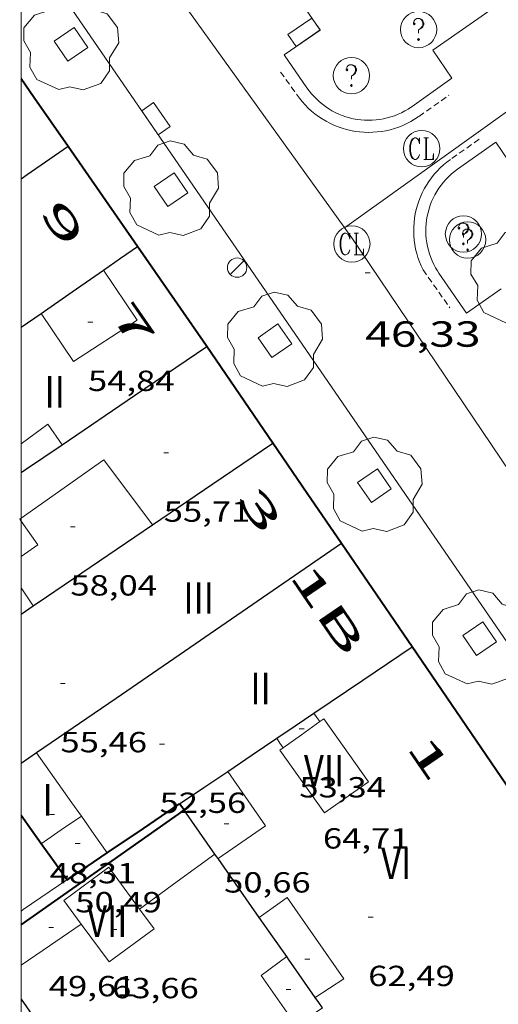
# Model space of a CAD drawing. Units: inches. Extents: x 451999 to 453013, y 4598498 to 4599005.
# Drawn here: x 452000 to 452020, y 4598542 to 4598582 of the extents above; entities that cross this region are included whole.
import ezdxf
from ezdxf.enums import TextEntityAlignment as Align

# ---------------------------------------------------------------- set-up
doc = ezdxf.new("R2010")
doc.units = ezdxf.units.IN
doc.header["$MEASUREMENT"] = 0
doc.linetypes.add('DGN Style 1', pattern=[6.285294060000002, 0.01045806, -6.274836000000001])
doc.linetypes.add('TRAZOS2', pattern=[0.375, 0.25, -0.125])
for name, color, linetype, lineweight in [('ARBRE', 7, 'Continuous', 0), ('COTA ALTIMETRICA', 7, 'Continuous', 0), ('COTA EDIFICI', 7, 'Continuous', 0), ('EIX VIA URBANA PAVIMENTADA', 7, 'Continuous', 0), ('EMBORNAL', 7, 'Continuous', 0), ('ESCOCELL', 7, 'Continuous', 0), ('FACANA EXTERIOR', 7, 'Continuous', 0), ('FACANA INTERIOR', 7, 'Continuous', 0), ('FANAL', 7, 'Continuous', 0), ('LINIA VOLUMETRICA', 7, 'Continuous', 0), ('MARC FULL', 7, 'Continuous', 0), ('MITGERES', 7, 'Continuous', 0), ('MUR', 7, 'Continuous', 0), ('REBAIX DE VORERA VIANANTS', 7, 'Continuous', 0), ('REGISTRE CLAVEGUERAM', 7, 'Continuous', 0), ('REGISTRE SENSE IDENTIFICAR', 7, 'Continuous', 0), ('TEXT DE NUMERO DE PLANTES', 7, 'Continuous', 0), ('TEXT DE NUMERO DE POLICIA', 7, 'Continuous', 0), ('VORERA', 7, 'Continuous', 0)]:
    doc.layers.add(name, color=color, linetype=linetype, lineweight=lineweight)
doc.styles.add('Style-Arial', font='ARIAL.TTF')

# ---------------------------------------------------------------- blocks, each defined once
blk = doc.blocks.new('FANAL')
at = {"color": 0, "linetype": 'ByBlock', "lineweight": -2}
blk.add_line((0.283, 0.283), (-0.283, -0.283), dxfattribs=at)
blk.add_circle((0.0002620689868927002, 0.0006722288131713868), 0.40000000060146, dxfattribs=at)
blk = doc.blocks.new('COTA')
at = {"color": 0, "linetype": 'ByBlock', "lineweight": -2}
blk.add_line((0, 0), (0.2, 0), dxfattribs=at)
blk = doc.blocks.new('RCLAVC')
at = {"color": 0, "linetype": 'ByBlock', "lineweight": -2, "flags": 128}
for points in [[(-0.158, 0.43), (-0.122, 0.26), (-0.122, 0.6), (-0.158, 0.43), (-0.228, 0.544), (-0.332, 0.6), (-0.402, 0.6), (-0.508, 0.544), (-0.578, 0.43), (-0.612, 0.316), (-0.648, 0.146), (-0.648, -0.146), (-0.612, -0.316), (-0.578, -0.43), (-0.508, -0.544), (-0.402, -0.6), (-0.332, -0.6), (-0.228, -0.544), (-0.158, -0.43), (-0.122, -0.316)], [(-0.402, 0.6), (-0.472, 0.544), (-0.542, 0.43), (-0.578, 0.316), (-0.612, 0.146), (-0.612, -0.146), (-0.578, -0.316), (-0.542, -0.43), (-0.472, -0.544), (-0.402, -0.6)], [(0.122, 0.6), (0.368, 0.6)], [(0.226, 0.6), (0.226, -0.6)], [(0.262, 0.6), (0.262, -0.6)], [(0.122, -0.6), (0.648, -0.6), (0.648, -0.26), (0.612, -0.6)]]:
    blk.add_lwpolyline(points, dxfattribs=at)
at = {"color": 0, "linetype": 'ByBlock', "lineweight": -2}
blk.add_circle((-0.001401012718677521, -0.0007607361078262329), 1, dxfattribs=at)
blk = doc.blocks.new('ESCOSE')
at = {"color": 0, "linetype": 'ByBlock', "lineweight": -2, "flags": 128}
blk.add_lwpolyline([(-0.5, -0.5), (0.5, -0.5), (0.5, 0.5), (-0.5, 0.5)], close=True, dxfattribs=at)
blk = doc.blocks.new('ARBRE')
at = {"color": 0, "linetype": 'ByBlock', "lineweight": -2, "flags": 128}
blk.add_lwpolyline([(-0.507, -1.872), (-1.415, -1.448), (-1.697, -0.9400000000000001), (-1.675, -0.342), (-1.951, 0.138), (-1.943, 0.686), (-1.511, 1.208), (-0.871, 1.406), (-0.543, 1.846), (-0.027, 2.012), (0.541, 1.882), (0.933, 1.428), (1.495, 1.262), (1.921, 0.6940000000000001), (1.969, 0.068), (1.593, -0.562), (1.593, -1.098), (1.229, -1.618), (0.505, -1.886), (-0.049, -1.762), (-0.507, -1.872)], dxfattribs=at)
blk = doc.blocks.new('EMBORN')
at = {"color": 0, "linetype": 'ByBlock', "lineweight": -2, "flags": 128}
blk.add_lwpolyline([(0, 0), (1.2, 0), (1.2, 0.6), (0, 0.6)], close=True, dxfattribs=at)
blk = doc.blocks.new('RDESCC')
at = {"color": 0, "linetype": 'ByBlock', "lineweight": -2, "flags": 128}
for points in [[(-0.24, 0.374), (-0.194, 0.316), (-0.24, 0.26), (-0.288, 0.316), (-0.288, 0.374), (-0.24, 0.486), (-0.194, 0.544), (-0.1, 0.6), (0.042, 0.6), (0.184, 0.544), (0.232, 0.486), (0.286, 0.374), (0.286, 0.26), (0.232, 0.146), (0.184, 0.09), (-0.004, -0.024), (-0.004, -0.194)], [(0.042, 0.6), (0.138, 0.544), (0.184, 0.486), (0.232, 0.374), (0.232, 0.26), (0.184, 0.146), (0.09, 0.034)], [(-0.004, -0.486), (-0.052, -0.544), (-0.004, -0.6), (0.042, -0.544), (-0.004, -0.486)]]:
    blk.add_lwpolyline(points, dxfattribs=at)
at = {"color": 0, "linetype": 'ByBlock', "lineweight": -2}
blk.add_circle((-0.001613611161708832, -0.001560736298561096), 1, dxfattribs=at)

msp = doc.modelspace()

# ---------------------------------------------------------------- linework, layer by layer
at = {"layer": 'EIX VIA URBANA PAVIMENTADA', "color": 1, "linetype": 'Continuous', "lineweight": 20}
for points in [[(452097.2872583871, 4598632.69651496, 47.09165478749073), (452074.0247662186, 4598616.633037375, 47.01007288430402), (452047.1255823778, 4598597.900212429, 46.83507261298401), (452013.3683467193, 4598573.739431104, 46.48507207034401)], [(452000, 4598592.317625619, 48.03517827874332), (452013.6673440264, 4598573.32342819, 46.45007201608001), (452039.45509408, 4598535.112173282, 44.24506859744801), (452040.4392178286, 4598533.287294642, 44.16928598680846)]]:
    msp.add_polyline3d(points, dxfattribs=at)
at = {"layer": 'FACANA EXTERIOR', "color": 1, "linetype": 'Continuous', "lineweight": 40, "elevation": 56.61108776968467}
msp.add_lwpolyline([(452001.9493544189, 4598577.087522942), (452000.5473675646, 4598579.106536711), (452000, 4598579.893853622)], dxfattribs=at)
at = {"layer": 'FACANA EXTERIOR', "color": 1, "linetype": 'Continuous', "lineweight": 40, "extrusion": (-0.6359997999982304, -0.4370499838184459, 0.6359965141779529), "elevation": -2297245.18662351, "flags": 128}
msp.add_lwpolyline([(-3533978.630919011, 1893367.699289264), (-3533981.141930494, 1893367.678555569), (-3533983.652375615, 1893367.65911773)], dxfattribs=at)
at = {"layer": 'FACANA EXTERIOR', "color": 1, "linetype": 'Continuous', "lineweight": 40, "extrusion": (0.8209203352650131, 0.5703771561168949, 0.02756270901747626), "elevation": 2993982.474042783, "flags": 128}
msp.add_lwpolyline([(3518580.611278559, -82496.92617966699), (3518580.657320899, -82496.93818424639), (3518585.632229548, -82496.96819569496)], dxfattribs=at)
at = {"layer": 'FACANA EXTERIOR', "color": 1, "linetype": 'Continuous', "lineweight": 40, "extrusion": (0.7820261551291796, 0.5943067226510435, 0.1877088493003141), "elevation": 3086452.842723943, "flags": 128}
msp.add_lwpolyline([(3387783.993155195, -589780.0640222448), (3387786.407634606, -589780.7125510171), (3387788.823515257, -589781.3600616909)], dxfattribs=at)
at = {"layer": 'FACANA EXTERIOR', "color": 1, "linetype": 'Continuous', "lineweight": 40, "extrusion": (-0.4230253897290434, 3.209716877006944e-06, 0.9061178287807213), "elevation": -191144.6026553228, "flags": 128}
msp.add_lwpolyline([(-4598564.124942476, 409570.7199492032), (-4598566.199945693, 409569.1550288877), (-4598568.275948911, 409567.5901085723)], dxfattribs=at)
at = {"layer": 'FACANA EXTERIOR', "color": 1, "linetype": 'Continuous', "lineweight": 40, "extrusion": (-0.8066232623505682, -0.4179436445784604, 0.4179497847725251), "elevation": -2286518.837230079, "flags": 128}
msp.add_lwpolyline([(-3875069.963203964, 1052000.131050272), (-3875072.52425598, 1051999.382537986), (-3875075.086195887, 1051998.635126453)], dxfattribs=at)
at = {"layer": 'FACANA EXTERIOR', "color": 1, "linetype": 'Continuous', "lineweight": 40}
msp.add_polyline3d([(452015.5420722949, 4598537.127357845, 62.47409685968962), (452019.7320954076, 4598539.31732945, 63.50509845815201), (452021.8611652207, 4598548.083326886, 63.30309814497122), (452016.1552197379, 4598556.434383128, 60.64009401625601)], dxfattribs=at)
at = {"layer": 'FACANA INTERIOR', "color": 204, "linetype": 'Continuous', "lineweight": 40, "extrusion": (-1.412647199382615e-06, -0.1799983276935768, 0.9836669161995437), "elevation": -827671.1583684552, "flags": 128}
msp.add_lwpolyline([(451967.4701983875, 4523454.003616323), (451968.9672004447, 4523455.031405242), (451970.4632025007, 4523456.059194163)], dxfattribs=at)
at = {"layer": 'FACANA INTERIOR', "color": 204, "linetype": 'Continuous', "lineweight": 40, "extrusion": (0.02562439021044672, 0.02562399784903253, 0.9993431849773008), "elevation": 129478.8568490428, "flags": 128}
msp.add_lwpolyline([(2932075.984790188, -3568912.2982015), (2932076.141061032, -3568912.325796821), (2932076.295917659, -3568912.353392143)], dxfattribs=at)
at = {"layer": 'FACANA INTERIOR', "color": 204, "linetype": 'Continuous', "lineweight": 40, "elevation": 49.98640456468819, "flags": 128}
msp.add_lwpolyline([(452000, 4598544.949412431), (452002.6491258054, 4598546.814470694), (452006.7341539625, 4598549.690444159)], dxfattribs=at)
at = {"layer": 'FACANA INTERIOR', "color": 204, "linetype": 'Continuous', "lineweight": 40, "elevation": 50.98107904149219}
msp.add_lwpolyline([(452000.8301342838, 4598548.3034868), (452000.4351378742, 4598548.857490658), (452000, 4598549.468241174)], dxfattribs=at)
at = {"layer": 'FACANA INTERIOR', "color": 204, "linetype": 'Continuous', "lineweight": 40, "extrusion": (0.8142517323584386, 0.5805119433321606, -2.689326577094901e-14), "elevation": 3037554.671128226, "flags": 128}
msp.add_lwpolyline([(3481982.202420382, 50.97407911177938), (3481983.122289734, 50.97807911798098), (3481984.042159084, 50.98107912263217)], dxfattribs=at)
at = {"layer": 'FACANA INTERIOR', "color": 204, "linetype": 'Continuous', "lineweight": 40, "extrusion": (0.5595179494375145, -0.8288182335453511, 5.336039304034859e-08), "elevation": -3558456.265006756, "flags": 128}
msp.add_lwpolyline([(2947596.893755334, 61.40497553265377), (2947597.89639441, 61.50797569234497), (2947598.899033485, 61.60997585048577)], dxfattribs=at)
at = {"layer": 'LINIA VOLUMETRICA', "color": 1, "linetype": 'Continuous', "lineweight": 20, "extrusion": (-0.6958146269614245, -0.5078566072327696, 0.5078618625143594), "elevation": -2649890.352354698, "flags": 128}
msp.add_lwpolyline([(-3447934.487926297, 1562318.747359281), (-3447934.274123233, 1562318.749680984), (-3447934.059512432, 1562318.750841834)], dxfattribs=at)
at = {"layer": 'LINIA VOLUMETRICA', "color": 1, "linetype": 'Continuous', "lineweight": 20, "extrusion": (0.5799130513466433, -0.8146783738861694, -1.106108067934793e-07), "elevation": -3484214.101586867, "flags": 128}
msp.add_lwpolyline([(3035005.78711566, 64.34570862612505), (3035004.854225688, 64.37270866798585), (3035003.921335716, 64.39870870829627)], dxfattribs=at)
at = {"layer": 'LINIA VOLUMETRICA', "color": 1, "linetype": 'Continuous', "lineweight": 20, "extrusion": (0.8307547007204252, 0.5566386864303601, 1.7253195920476e-15), "elevation": 2935242.211676772, "flags": 128}
msp.add_lwpolyline([(3568662.669962671, 63.34509820502377), (3568662.432827319, 63.34009819727177), (3568662.19569197, 63.33609819107017)], dxfattribs=at)
at = {"layer": 'LINIA VOLUMETRICA', "color": 1, "linetype": 'Continuous', "lineweight": 20, "extrusion": (-0.04411181628385138, -0.03645920275439958, 0.9983610940930409), "elevation": -187544.7278192498, "flags": 128}
msp.add_lwpolyline([(-3256597.685805995, 3272672.316493977), (-3256595.166651269, 3272672.124282478), (-3256594.491167421, 3272672.07186116)], dxfattribs=at)
at = {"layer": 'LINIA VOLUMETRICA', "color": 1, "linetype": 'Continuous', "lineweight": 20, "extrusion": (-0.01867318710600333, -0.0098561868831078, 0.9997770589803656), "elevation": -53701.20897741904, "flags": 128}
msp.add_lwpolyline([(-3855811.456035725, 2545738.871013611), (-3855811.731783915, 2545741.239031042), (-3855814.454332389, 2545740.907508602)], dxfattribs=at)
at = {"layer": 'LINIA VOLUMETRICA', "color": 1, "linetype": 'Continuous', "lineweight": 20, "extrusion": (-0.03405109635320425, 0.03405161159602008, 0.9988398322978808), "elevation": 141247.7718577887, "flags": 128}
msp.add_lwpolyline([(-3571255.358051814, -2928674.698062794), (-3571256.346588622, -2928674.511169467), (-3571257.336539647, -2928674.324276138)], dxfattribs=at)
at = {"layer": 'LINIA VOLUMETRICA', "color": 1, "linetype": 'Continuous', "lineweight": 20, "extrusion": (-0.7940250707990544, -0.5617715432478838, 0.2322432348626067), "elevation": -2942223.111329651, "flags": 128}
msp.add_lwpolyline([(-3492946.454231718, 702574.8542344407), (-3492945.528653983, 702574.851150103), (-3492944.60447016, 702574.8470376531)], dxfattribs=at)
at = {"layer": 'LINIA VOLUMETRICA', "color": 1, "linetype": 'Continuous', "lineweight": 20, "extrusion": (0.5041154533523424, -0.7012344875050199, 0.504120822050562), "elevation": -2996764.904392041, "flags": 128}
msp.add_lwpolyline([(3051248.506997926, 1749346.380998392), (3051250.434193569, 1749346.400682706), (3051252.360577257, 1749346.421524922)], dxfattribs=at)
at = {"layer": 'LINIA VOLUMETRICA', "color": 1, "linetype": 'Continuous', "lineweight": 20, "elevation": 62.05409620841965}
msp.add_lwpolyline([(452002.486111684, 4598544.986469094), (452000.9111010632, 4598543.908479372), (452000, 4598543.285469934)], dxfattribs=at)
at = {"layer": 'LINIA VOLUMETRICA', "color": 1, "linetype": 'Continuous', "lineweight": 20}
for points in [[(452000.8303004513, 4598570.203520754, 55.04108533556641), (452002.1662874537, 4598568.217507538, 55.06208536812481), (452004.7983044483, 4598569.919490206, 55.03108532006242), (452003.4053179796, 4598571.987503982, 55.05208535262081)], [(452000, 4598564.812470571, 54.4381502341091), (452001.1082661768, 4598565.629511554, 54.06508382237601), (452001.6942606284, 4598564.778505788, 54.08808385803521)], [(452000, 4598561.742273642, 57.74208952319681), (452003.4182586197, 4598564.16149175, 57.74208952319681), (452005.4362413454, 4598561.472472269, 57.89008975265601)], [(452000, 4598561.625855093, 57.74032287790156), (451999.9452345851, 4598561.703514291, 57.74208952319681), (452000, 4598561.742273642, 57.74208952319681)], [(452000, 4598560.158757761, 57.63808544315155), (452000.6892277337, 4598560.64850701, 57.71808948598721), (452000, 4598561.625855093, 57.74032287790156)], [(452000.5022082776, 4598558.122504512, 57.70208946118081), (452000, 4598558.870290125, 57.64115909207013)], [(452010.8281798314, 4598552.263417081, 64.78410044111364), (452010.6931788938, 4598552.167417956, 64.78910044886561), (452012.5391620661, 4598549.572399926, 64.84310053258721), (452014.350174654, 4598550.861388184, 64.72610035119041), (452012.5041914818, 4598553.456406213, 64.72610035119041), (452012.3481903977, 4598553.345407225, 64.73110035894241)], [(452004.8941201061, 4598545.60445178, 63.86109901009441), (452003.6231312165, 4598547.328464097, 63.86109901009441), (452001.7681179607, 4598545.960476052, 63.86909902249761), (452002.4861116837, 4598544.986469094, 63.86309901319521)], [(452009.8381251838, 4598545.263413739, 63.41809832326722), (452010.9901331461, 4598546.077406261, 63.42509833412002), (452013.3291113086, 4598542.721383311, 63.37809826125121), (452012.1551036992, 4598541.958391035, 63.47409841008962)], [(452002.4861116837, 4598544.986469094, 63.86309901319521), (452003.6411015922, 4598543.420457902, 63.85409899924161), (452005.4961148479, 4598544.788445949, 63.86109901009441), (452004.8941201061, 4598545.60445178, 63.86109901009441)], [(452010.9731146592, 4598543.644402617, 61.86609591704641), (452009.9161071022, 4598542.864409429, 61.85909590619361), (452011.3700936881, 4598540.799395194, 61.88309594340321), (452012.4591008851, 4598541.525388057, 61.88309594340321)]]:
    msp.add_polyline3d(points, dxfattribs=at)
at = {"layer": 'MARC FULL', "color": 0, "linetype": 'Continuous'}
msp.add_lwpolyline([(452000, 4598500), (452000, 4599000)], dxfattribs=at)
at = {"layer": 'MITGERES', "color": 1, "linetype": 'Continuous', "lineweight": 30}
for points, elevation in [([(452001.9493544232, 4598577.08752294), (452000.2593429638, 4598575.922533956), (452000, 4598575.744018104)], 58.43609059933806), ([(452000.6461624766, 4598552.056494015), (452000, 4598551.613374269)], 56.28008725738619)]:
    msp.add_lwpolyline(points, dxfattribs=dict(at, elevation=elevation))
at = {"layer": 'MITGERES', "color": 1, "linetype": 'Continuous', "lineweight": 30, "extrusion": (-1.441165511947101e-06, -0.1930218927785913, 0.9811944500995168), "elevation": -887572.4268591636, "flags": 128}
msp.add_lwpolyline([(451969.0708407407, 4512107.107738933), (451969.7748418914, 4512107.605092616), (451970.4798430437, 4512108.102446297)], dxfattribs=at)
at = {"layer": 'MITGERES', "color": 1, "linetype": 'Continuous', "lineweight": 30, "extrusion": (-1.484133776192786e-06, -0.1925182874416207, 0.9812933857916006), "elevation": -885256.5755119144, "flags": 128}
msp.add_lwpolyline([(451965.3796633332, 4512560.333260068), (451966.6666652201, 4512561.242266029), (451967.9546671087, 4512562.151271993)], dxfattribs=at)
at = {"layer": 'MITGERES', "color": 1, "linetype": 'Continuous', "lineweight": 30, "flags": 128}
for points, elevation in [([(452000, 4598569.628235909), (452000.8303004511, 4598570.203520754)], 53.85225378834648), ([(452000, 4598563.628290337), (452000.1832505044, 4598563.752515666), (452001.6942606306, 4598564.778505792)], 56.2811187089051), ([(452000, 4598557.781646957), (452000.5022082779, 4598558.122504515)], 56.57224693830786), ([(452000, 4598541.879440853), (452002.4260616193, 4598538.400459339), (452002.6180598224, 4598538.124457454)], 60.97451623427023)]:
    msp.add_lwpolyline(points, dxfattribs=dict(at, elevation=elevation))
at = {"layer": 'MITGERES', "color": 1, "linetype": 'Continuous', "lineweight": 30, "extrusion": (0.4067482728875333, -0.6459720386360915, 0.6459690145845548), "elevation": -2786656.946834775, "flags": 128}
msp.add_lwpolyline([(2832776.741318783, 2358182.043737554), (2832780.354868363, 2358182.234996635), (2832783.968950787, 2358182.42756571)], dxfattribs=at)
at = {"layer": 'MITGERES', "color": 1, "linetype": 'Continuous', "lineweight": 30, "extrusion": (-2.067666848975372e-07, -0.02607292216957944, 0.9996600435795643), "elevation": -119841.3800002839, "flags": 128}
msp.add_lwpolyline([(451968.9681509901, 4597003.222663382), (451971.4531542646, 4597004.910240553), (451973.9391575407, 4597006.59781772)], dxfattribs=at)
at = {"layer": 'MITGERES', "color": 1, "linetype": 'Continuous', "lineweight": 30, "extrusion": (0.4565149250389726, -0.6870630146680218, 0.5652773983558437), "elevation": -2953122.247380816, "flags": 128}
msp.add_lwpolyline([(2921397.346967276, 2023745.981196072), (2921398.017868488, 2023745.99331876), (2921403.310473956, 2023746.086663453)], dxfattribs=at)
at = {"layer": 'MITGERES', "color": 1, "linetype": 'Continuous', "lineweight": 30, "extrusion": (0.2159838873572315, -0.288488658865803, 0.9328050461419412), "elevation": -1228952.760506997, "flags": 128}
msp.add_lwpolyline([(3117851.649224702, 3181155.867050005), (3117840.359808843, 3181156.369296477), (3117836.387661836, 3181156.546886389)], dxfattribs=at)
at = {"layer": 'MITGERES', "color": 1, "linetype": 'Continuous', "lineweight": 30, "extrusion": (0.4580331709708702, -0.7618437721919404, 0.4580389514688948), "elevation": -3296314.341280798, "flags": 128}
msp.add_lwpolyline([(2756850.230485692, 1698558.079936516), (2756852.678063412, 1698558.36229822), (2756855.124784101, 1698558.645784872)], dxfattribs=at)
at = {"layer": 'MITGERES', "color": 1, "linetype": 'Continuous', "lineweight": 30, "extrusion": (-0.4917514538227657, 0.6157049419129343, 0.6157011711595053), "elevation": 2609113.094362815, "flags": 128}
msp.add_lwpolyline([(-3222989.081791643, -2038595.187022219), (-3222990.002183922, -2038595.067729627), (-3222990.921952128, -2038594.947167963)], dxfattribs=at)
at = {"layer": 'MITGERES', "color": 1, "linetype": 'Continuous', "lineweight": 30, "extrusion": (-0.07330626725886062, -0.07330513112738515, 0.9946117578889613), "elevation": -370170.7622861205, "flags": 128}
msp.add_lwpolyline([(-2932076.172667211, 3552025.987869213), (-2932075.940736022, 3552027.193621095), (-2932075.707390616, 3552028.399372975)], dxfattribs=at)
at = {"layer": 'MITGERES', "color": 1, "linetype": 'Continuous', "lineweight": 30, "extrusion": (-0.1229276012056548, 9.090555677675476e-07, 0.9924156411811521), "elevation": -55498.57951368347, "flags": 128}
msp.add_lwpolyline([(-4598553.291930554, 448552.2203818157), (-4598553.962931405, 448553.220972322), (-4598554.632932252, 448554.2215628279)], dxfattribs=at)
at = {"layer": 'MITGERES', "color": 1, "linetype": 'Continuous', "lineweight": 30, "extrusion": (6.521089733351211e-08, 0.008790868049406762, 0.9999613595729256), "elevation": 40488.54467626145, "flags": 128}
msp.add_lwpolyline([(452008.0111380037, 4598369.62394399), (452007.3731439198, 4598370.533985408), (452006.7341498343, 4598371.444026831)], dxfattribs=at)
at = {"layer": 'MITGERES', "color": 1, "linetype": 'Continuous', "lineweight": 30, "extrusion": (8.26293774404336e-08, 0.01098834703377094, 0.9999396262922371), "elevation": 50593.76347791877, "flags": 128}
msp.add_lwpolyline([(452008.1381357163, 4598269.361170173), (452008.0751363091, 4598269.452176282), (452008.0111369004, 4598269.543182407)], dxfattribs=at)
at = {"layer": 'MITGERES', "color": 1, "linetype": 'Continuous', "lineweight": 30, "extrusion": (-0.01294009331498691, 9.792739499720939e-08, 0.9999162734874306), "elevation": -5785.290363980198, "flags": 128}
msp.add_lwpolyline([(451972.8122081311, 4598545.263980303), (451971.9621448425, 4598546.476988633), (451971.1120815464, 4598547.688996962)], dxfattribs=at)
at = {"layer": 'MITGERES', "color": 1, "linetype": 'Continuous', "lineweight": 30, "extrusion": (0.02890170742283884, 0.0289012569302638, 0.9991643551768126), "elevation": 146030.8554471706, "flags": 128}
msp.add_lwpolyline([(2932069.203291542, -3568271.675429001), (2932070.177686233, -3568271.846692021), (2932071.150666707, -3568272.017955044)], dxfattribs=at)
at = {"layer": 'MITGERES', "color": 1, "linetype": 'Continuous', "lineweight": 30, "extrusion": (0.1772978403977521, 0.1329712809954314, 0.9751328700339905), "elevation": 691676.5617890669, "flags": 128}
msp.add_lwpolyline([(3407649.922454487, -3043091.959721936), (3407651.851257478, -3043092.022892932), (3407651.980457677, -3043092.027405146)], dxfattribs=at)
at = {"layer": 'MITGERES', "color": 1, "linetype": 'Continuous', "lineweight": 30, "extrusion": (-0.01315675586990632, 9.982725358601799e-08, 0.9999134461416999), "elevation": -5883.216899497959, "flags": 128}
msp.add_lwpolyline([(451974.1691208585, 4598541.525975386), (451974.0171091119, 4598541.742976877), (451973.8650973577, 4598541.958978363)], dxfattribs=at)
at = {"layer": 'MUR', "color": 1, "linetype": 'Continuous', "lineweight": 20, "elevation": 60.97958458298876, "flags": 128}
msp.add_lwpolyline([(452000, 4598545.523059372), (452000.0851124685, 4598545.580488235), (452001.8981245734, 4598546.805476377)], dxfattribs=at)
at = {"layer": 'REBAIX DE VORERA VIANANTS', "color": 1, "linetype": 'TRAZOS2', "lineweight": 0}
for points, elevation in [([(452010.7223913898, 4598580.167461146), (452011.5013844181, 4598579.089453565), (452011.6163835114, 4598578.94645247), (452011.7373826747, 4598578.811451343), (452011.8653818791, 4598578.680450168), (452012.0013811643, 4598578.558448947), (452012.1413804936, 4598578.441447703), (452012.29037989, 4598578.331446403), (452012.4413793578, 4598578.2304451), (452012.598378888, 4598578.136443763), (452012.7603784942, 4598578.051442402), (452012.9253781582, 4598577.973441029), (452013.0963778997, 4598577.904439625), (452013.2693777203, 4598577.845438221), (452013.4423776091, 4598577.79543683), (452013.6213775604, 4598577.752435406), (452013.801377589, 4598577.719433988), (452013.9833776891, 4598577.695432571), (452014.1653778651, 4598577.681431169), (452014.3463781002, 4598577.675429786), (452014.5313784098, 4598577.678428386), (452014.7133787982, 4598577.692427027), (452014.8933792441, 4598577.714425696), (452015.0733797661, 4598577.746424379), (452015.2533803486, 4598577.786423075), (452015.4303810099, 4598577.837421811), (452015.6023817242, 4598577.896420599), (452015.7713824947, 4598577.96341942), (452015.9383833227, 4598578.038418269), (452016.1003842187, 4598578.123417171), (452016.2593851633, 4598578.215416108), (452016.4053861257, 4598578.31241515), (452016.4363863331, 4598578.333414948), (452017.6743948915, 4598579.208406911)], 46.35007186104001), ([(452018.91938302, 4598577.389394645), (452017.7353748715, 4598576.557402338), (452017.5943738486, 4598576.451403243), (452017.4533727498, 4598576.335404133), (452017.3193716012, 4598576.211404958), (452017.1903704148, 4598576.081405735), (452017.0693691878, 4598575.944406441), (452016.9553679412, 4598575.803407087), (452016.8473666433, 4598575.654407676), (452016.7473653122, 4598575.499408194), (452016.6563639647, 4598575.340408639), (452016.5743626235, 4598575.180409012), (452016.4983612386, 4598575.01340933), (452016.431359822, 4598574.84040957), (452016.374358421, 4598574.667409734), (452016.3263570264, 4598574.493409829), (452016.2853556047, 4598574.314409862), (452016.2553541772, 4598574.132409808), (452016.2343527713, 4598573.951409686), (452016.2213513702, 4598573.769409503), (452016.2193499785, 4598573.586409235), (452016.2253485993, 4598573.403408905), (452016.2413472356, 4598573.2204085), (452016.2653459071, 4598573.040408039), (452016.2993445864, 4598572.8594075), (452016.3443433056, 4598572.681406883), (452016.3953420721, 4598572.508406227), (452016.456340854, 4598572.335405497), (452016.5253396787, 4598572.166404711), (452016.604338534, 4598571.999403853), (452017.7133284016, 4598570.437393016)], 46.22007165948801)]:
    msp.add_lwpolyline(points, dxfattribs=dict(at, elevation=elevation))
at = {"layer": 'VORERA', "color": 1, "linetype": 'Continuous', "lineweight": 0, "extrusion": (-0.004147992135696985, -0.00288988866183472, 0.9999872212707343), "elevation": -15118.0028062551, "flags": 128}
msp.add_lwpolyline([(452013.3139450906, 4598556.578432588), (452091.5438062504, 4598611.080151109)], dxfattribs=at)
at = {"layer": 'VORERA', "color": 1, "linetype": 'Continuous', "lineweight": 0, "flags": 128}
for points, elevation in [([(452000, 4598599.8947806), (452012.3544070911, 4598581.90345146)], 48.21919592988922), ([(452012.354407092, 4598581.903451455), (452010.8733970263, 4598580.879461105)], 46.35007186104001), ([(452011.8063881612, 4598579.520451918), (452010.8733970263, 4598580.879461105)], 46.35007186104001), ([(452016.1513890097, 4598578.744417747), (452017.8004004133, 4598579.910407043)], 46.35007186104001), ([(452011.8063881612, 4598579.520451918), (452011.8983873402, 4598579.393451024), (452011.9973865605, 4598579.270450082), (452012.1023858355, 4598579.153449103), (452012.2123851563, 4598579.041448095), (452012.3293845334, 4598578.935447043), (452012.4503839546, 4598578.834445968), (452012.5773834383, 4598578.740444859), (452012.7083829812, 4598578.65344373), (452012.843382576, 4598578.57244258), (452012.9823822376, 4598578.499441412), (452013.1253819509, 4598578.432440224), (452013.2713817296, 4598578.373439024), (452013.4203815736, 4598578.322437814), (452013.5713814739, 4598578.278436601), (452013.7243814304, 4598578.241435383), (452013.8793814582, 4598578.213434163), (452014.0353815408, 4598578.192432947), (452014.1923816931, 4598578.180431737), (452014.3493818986, 4598578.175430538), (452014.5073821663, 4598578.178429344), (452014.6643825007, 4598578.190428171), (452014.8203828868, 4598578.209427018), (452014.9753833319, 4598578.236425883), (452015.1293838363, 4598578.271424768), (452015.2803843967, 4598578.314423689), (452015.4293850146, 4598578.365422637), (452015.5763856826, 4598578.423421612), (452015.7193863975, 4598578.488420628), (452015.8593871684, 4598578.56141968), (452015.9953879787, 4598578.64041877), (452016.1263888419, 4598578.727417911), (452016.1513890097, 4598578.744417747)], 46.35007186104001), ([(452018.0293722543, 4598576.152399479), (452019.6083831701, 4598577.26838923)], 46.22007165948801), ([(452018.0293722543, 4598576.152399479), (452017.9033713458, 4598576.058400289), (452017.7823703995, 4598575.958401052), (452017.6663694077, 4598575.851401767), (452017.5553683858, 4598575.739402436), (452017.4513673292, 4598575.621403041), (452017.3523662501, 4598575.499403603), (452017.2603651363, 4598575.371404103), (452017.1743640013, 4598575.239404551), (452017.096362841, 4598575.102404931), (452017.0243616672, 4598574.962405259), (452016.9593604813, 4598574.819405532), (452016.9023592775, 4598574.672405735), (452016.8533580634, 4598574.522405876), (452016.8113568526, 4598574.371405959), (452016.7763556299, 4598574.217405987), (452016.7503544135, 4598574.062405944), (452016.7323531944, 4598573.905405836), (452016.7213519861, 4598573.748405676), (452016.7193507917, 4598573.591405449), (452016.7243496006, 4598573.433405166), (452016.7383484311, 4598573.276404817), (452016.75934728, 4598573.120404415), (452016.7883461564, 4598572.966403956), (452016.8263450544, 4598572.813403431), (452016.8713439785, 4598572.662402854), (452016.9233429286, 4598572.513402228), (452016.9833419215, 4598572.36840155), (452017.0503409403, 4598572.225400819), (452017.1253400094, 4598572.087400036), (452017.2063391107, 4598571.952399212), (452017.2623385526, 4598571.867398655)], 46.22007165948801), ([(452017.2623385526, 4598571.867398655), (452018.3943277883, 4598570.217387509)], 46.22007165948801)]:
    msp.add_lwpolyline(points, dxfattribs=dict(at, elevation=elevation))
at = {"layer": 'VORERA', "color": 1, "linetype": 'Continuous', "lineweight": 0, "elevation": 44.05006829556078}
msp.add_lwpolyline([(452025.672174186, 4598548.486298602), (452000, 4598585.815973217)], dxfattribs=at)
at = {"layer": 'VORERA', "color": 1, "linetype": 'Continuous', "lineweight": 0, "extrusion": (-0.0008068845752869627, 0.001179704885439109, 0.9999989786163112), "elevation": 5106.591020010926, "flags": 128}
msp.add_lwpolyline([(452017.6906534001, 4598577.086065968), (452016.9006595825, 4598578.241074556)], dxfattribs=at)
at = {"layer": 'VORERA', "color": 1, "linetype": 'Continuous', "lineweight": 0, "extrusion": (-0.05144969684823646, 0.07512688625629725, 0.9958458111854757), "elevation": 322266.5476270539, "flags": 128}
msp.add_lwpolyline([(-2971308.341977758, -3524016.986811519), (-2971308.341977758, -3524018.392548383)], dxfattribs=at)
at = {"layer": 'VORERA', "color": 1, "linetype": 'Continuous', "lineweight": 0, "extrusion": (-0.001882862937859879, -0.001295263303969731, 0.9999973885566557), "elevation": -6761.227984262485, "flags": 128}
msp.add_lwpolyline([(452017.680110199, 4598565.317341306), (452019.122124937, 4598566.309332736)], dxfattribs=at)

# ---------------------------------------------------------------- block references
at = {"layer": 'ARBRE', "color": 3, "linetype": 'Continuous', "lineweight": 0, "xscale": 1.000001550400009, "yscale": 1.000001550399986, "zscale": 1.0000015504, "rotation": 359.9995652666707}
for p in [(452002.0653866559, 4598581.312528607, 47.23607323469442), (452006.1943475018, 4598575.308487969, 46.66207234476481), (452020.5373422871, 4598571.690373532, 46.22407166568962), (452010.4843068143, 4598569.069445746, 46.06507141917601), (452014.6002677917, 4598563.085405238, 45.49207053079682), (452018.9412266218, 4598556.772362514, 44.88806959435522)]:
    msp.add_blockref('ARBRE', p, dxfattribs=at)
at = {"layer": 'COTA ALTIMETRICA', "color": 7, "linetype": 'Continuous', "lineweight": 0, "xscale": 1.000001550400009, "yscale": 1.000001550399986, "zscale": 1.0000015504, "rotation": 359.9995652666707}
msp.add_blockref('COTA', (452014.2153338817, 4598571.874421787, 46.33007183003201), dxfattribs=at)
at = {"layer": 'COTA EDIFICI', "color": 7, "linetype": 'Continuous', "lineweight": 0, "xscale": 1.000001550400009, "yscale": 1.000001550399986, "zscale": 1.0000015504, "rotation": 359.9995652666707}
for p in [(452002.7653006742, 4598569.837505504, 54.84108502548641), (452005.8942645678, 4598564.439473393, 55.70608636658241), (452002.0382354551, 4598561.390497925, 58.04308998986721), (452001.6291857069, 4598554.917490993, 55.46408599138562), (452011.4941868581, 4598553.053413252, 53.33708269368481), (452005.7251730656, 4598552.414456034, 52.55808148592321), (452012.4701723616, 4598550.943402575, 64.7111003279344), (452001.184143976, 4598549.508485983, 48.31207490292481), (452008.3881522464, 4598549.12643073, 50.65707853861282), (452002.2401365157, 4598548.309476111, 50.49407828589761), (452014.3401321712, 4598545.264379581, 62.49109688604641), (452001.1471085227, 4598544.843479031, 49.60607690914241), (452003.7641119655, 4598544.76245905, 63.66009869846401), (452011.7241150268, 4598543.539396757, 63.37109825039841), (452010.9461042907, 4598542.283400713, 61.67309561781921)]:
    msp.add_blockref('COTA', p, dxfattribs=at)
at = {"layer": 'EMBORNAL', "color": 7, "linetype": 'Continuous', "lineweight": 0, "zscale": 1.0000015504}
for p, rotation in [((452011.367400387, 4598581.221457887, 46.35007186104001), 34.66046411118896), ((452006.1583672495, 4598577.918492288, 46.83307260988321), 124.5029765434611)]:
    msp.add_blockref('EMBORN', p, dxfattribs=dict(at, rotation=rotation))
at = {"layer": 'ESCOCELL', "color": 1, "linetype": 'Continuous', "lineweight": 0, "zscale": 1.0000015504}
for p, xscale, yscale, rotation in [((452002.0653866559, 4598581.312528607, 47.23607323469442), 1.000001550400003, 1.000001550399986, 124.5158519938395), ((452006.1943475018, 4598575.308487969, 46.66207234476481), 1.000004221287484, 1.000004221287497, 304.518366601201), ((452010.4843068143, 4598569.069445746, 46.06507141917601), 1.000001550399994, 1.000001550399986, 124.4955013625879), ((452014.6002677917, 4598563.085405238, 45.49207053079682), 1.000001550400001, 1.000001550399986, 304.5106715871428)]:
    msp.add_blockref('ESCOSE', p, dxfattribs=dict(at, xscale=xscale, yscale=yscale, rotation=rotation))
at = {"layer": 'ESCOCELL', "color": 1, "linetype": 'Continuous', "lineweight": 0, "zscale": 1.0000015504, "rotation": 124.5330971668677}
msp.add_blockref('ESCOSE', (452018.9412266218, 4598556.772362514, 44.88806959435522), dxfattribs=at)
at = {"layer": 'FANAL', "color": 7, "linetype": 'Continuous', "lineweight": 0, "xscale": 1.000001550400009, "yscale": 1.000001550399986, "zscale": 1.0000015504, "rotation": 359.9995652666707}
msp.add_blockref('FANAL', (452008.9263273207, 4598572.090462251, 46.33107183158242), dxfattribs=at)
at = {"layer": 'REGISTRE CLAVEGUERAM', "color": 7, "linetype": 'Continuous', "lineweight": 0, "xscale": 0.7500011627999923, "yscale": 0.7500011628000038, "zscale": 1.0000015504, "rotation": 359.9995652666702}
for p in [(452016.550376426, 4598577.004412022, 46.33007183003201), (452013.6673420916, 4598573.068427795, 46.40707194941282)]:
    msp.add_blockref('RCLAVC', p, dxfattribs=at)
at = {"layer": 'REGISTRE SENSE IDENTIFICAR', "color": 7, "linetype": 'Continuous', "lineweight": 0, "xscale": 0.7500011627999923, "yscale": 0.7500011628000038, "zscale": 1.0000015504, "rotation": 359.9995652666702}
for p in [(452016.4214135491, 4598581.923420627, 46.3480718579392), (452013.6483948032, 4598580.019438716, 46.35007186104001), (452018.2773523725, 4598573.481393456, 46.22007165948801), (452018.447350762, 4598573.234391784, 46.22007165948801)]:
    msp.add_blockref('RDESCC', p, dxfattribs=at)

# ---------------------------------------------------------------- texts
at = {"layer": 'COTA ALTIMETRICA', "color": 7, "linetype": 'Continuous', "lineweight": 0, "style": 'Style-Arial', "width": 1.333331428571429}
msp.add_text('46,33', height=1.05000162792, rotation=359.99956526667, dxfattribs=at).set_placement((452014.2153187067, 4598569.874418685, 46.33007183003201), align=Align.TOP_LEFT)
at = {"layer": 'COTA EDIFICI', "color": 7, "linetype": 'Continuous', "lineweight": 0, "style": 'Style-Arial', "width": 1.25}
for s, p in [('54,84', (452002.7652854991, 4598567.837502403, 54.84108502548641)), ('55,71', (452005.8942493927, 4598562.439470293, 55.70608636658241)), ('58,04', (452002.03822028, 4598559.390494823, 58.04308998986721)), ('55,46', (452001.6291705318, 4598552.917487891, 55.46408599138562)), ('53,34', (452011.494171683, 4598551.053410151, 53.33708269368481)), ('52,56', (452005.7251578905, 4598550.414452934, 52.55808148592321)), ('64,71', (452012.4701571866, 4598548.943399475, 64.7111003279344)), ('48,31', (452001.1841288008, 4598547.508482883, 48.31207490292481)), ('50,66', (452008.3881370713, 4598547.12642763, 50.65707853861282)), ('50,49', (452002.2401213406, 4598546.309473011, 50.49407828589761)), ('62,49', (452014.340116996, 4598543.264376481, 62.49109688604641)), ('49,61', (452001.1470933476, 4598542.84347593, 49.60607690914241)), ('63,66', (452003.7640967903, 4598542.762455949, 63.66009869846401))]:
    msp.add_text(s, height=0.8400013023360002, rotation=359.99956526667, dxfattribs=at).set_placement(p, align=Align.TOP_LEFT)
at = {"layer": 'TEXT DE NUMERO DE PLANTES', "color": 7, "linetype": 'Continuous', "lineweight": 0, "style": 'Style-Arial', "width": 0.8076910650906692}
for s, p in [('II', (452001.3921998117, 4598566.960512463)), ('III', (452007.3356060194, 4598558.452454176)), ('II', (452009.8931200669, 4598554.713428974)), ('VII', (452012.5165471353, 4598551.322403811)), ('I', (452001.0976099801, 4598550.113488579)), ('VI', (452015.4970611328, 4598547.490375255)), ('VII', (452003.560486086, 4598545.106462128))]:
    msp.add_text(s, height=1.300004015523101, rotation=359.99956526667, dxfattribs=at).set_placement(p, align=Align.MIDDLE_CENTER)
at = {"layer": 'TEXT DE NUMERO DE POLICIA', "color": 7, "linetype": 'DGN Style 1', "lineweight": 20, "style": 'Style-Arial', "width": 2.250002678580995}
for s, rotation, p in [('9', 304.7971791507559, (452001.7157245509, 4598573.917545652)), ('7', 304.7821263850132, (452004.6206331649, 4598569.735517571)), ('3', 304.3343736376727, (452009.8744427445, 4598562.081142373)), ('1B', 304.3423013734211, (452012.6699101283, 4598557.989037562)), ('1', 304.3432458187214, (452016.8672673265, 4598551.847211726))]:
    msp.add_text(s, height=1.119997736441799, rotation=rotation, dxfattribs=at).set_placement(p, align=Align.MIDDLE_CENTER)

doc.saveas('drawing.dxf')
